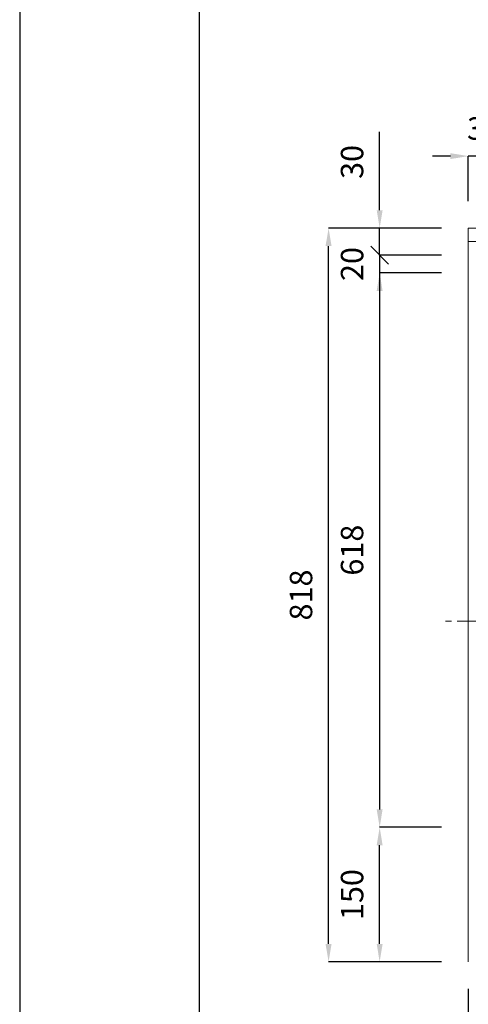
# Model space of a CAD drawing. Units: millimetres. Extents: x 83 to 4283, y 89 to 3059.
# Drawn here: x 83 to 583, y 725 to 1822 of the extents above; entities that cross this region are included whole.
import ezdxf

# ---------------------------------------------------------------- set-up
doc = ezdxf.new("R2010")
doc.units = ezdxf.units.MM
doc.linetypes.add('CENTER', pattern=[50.8, 31.75, -6.35, 6.35, -6.35])
doc.layers.get('0').update_dxf_attribs({"color": 6})
doc.layers.get('DEFPOINTS').update_dxf_attribs({"color": 1})
for name, color, linetype, lineweight in [('S-center', 4, 'CENTER', 15), ('S-main', 7, 'Continuous', 15), ('S-size', 7, 'Continuous', 15)]:
    doc.layers.add(name, color=color, linetype=linetype, lineweight=lineweight)
doc.layers.add('S-title', color=7, linetype='Continuous')
doc.styles.get("Standard").update_dxf_attribs({"font": 'txt.shx', "bigfont": 'extfont2.shx'})
doc.dimstyles.new('ISO-25', dxfattribs={"dimtxt": 2.5, "dimasz": 2.5, "dimexe": 1.25, "dimexo": 0.625, "dimtad": 2, "dimtxsty": 'Standard', "dimcen": 2.5, "dimadec": 0, "dimazin": 0, "dimtfac": 1, "dimtmove": 0, "dimatfit": 3, "dimfxl": 0, "dimarcsym": 0})

# ---------------------------------------------------------------- blocks, each defined once
blk = doc.blocks.new('*D18')
at = {"layer": 'DEFPOINTS', "color": 0}
for p in [(484, 921.9), (582.8, 921.9), (582.8, 771.9)]:
    blk.add_point(p, dxfattribs=at)
at = {"layer": 'S-size', "color": 0, "lineweight": -2}
for p, q in [((552.8, 921.9), (484, 921.9)), ((484, 791.9), (484, 901.9)), ((552.8, 771.9), (484, 771.9))]:
    blk.add_line(p, q, dxfattribs=at)
at = {"layer": 'S-size', "color": 0}
for points in [[(480.7, 901.9), (487.3, 901.9), (484, 921.9)], [(480.7, 791.9), (487.3, 791.9), (484, 771.9)]]:
    blk.add_solid(points, dxfattribs=at)
at = {"layer": 'S-size', "color": 0, "insert": (456.5, 846.9), "char_height": 25, "attachment_point": 5, "rotation": 90}
blk.add_mtext('150', dxfattribs=at)
blk = doc.blocks.new('*D23')
at = {"layer": 'DEFPOINTS', "color": 0}
for p in [(582.8, 771.9), (642.8, 771.9), (582.8, 624.1)]:
    blk.add_point(p, dxfattribs=at)
at = {"layer": 'S-size', "color": 0, "lineweight": -2}
for p, q in [((582.8, 741.9), (582.8, 624.1)), ((642.8, 741.9), (642.8, 624.1)), ((562.8, 624.1), (542.8, 624.1)), ((642.8, 624.1), (582.8, 624.1)), ((662.8, 624.1), (682.8, 624.1))]:
    blk.add_line(p, q, dxfattribs=at)
at = {"layer": 'S-size', "color": 0}
for points in [[(562.8, 627.5), (562.8, 620.8), (582.8, 624.1)], [(662.8, 627.5), (662.8, 620.8), (642.8, 624.1)]]:
    blk.add_solid(points, dxfattribs=at)
at = {"layer": 'S-size', "color": 0, "insert": (612.8, 596.6), "char_height": 25, "attachment_point": 5}
blk.add_mtext('60', dxfattribs=at)
blk = doc.blocks.new('*D136')
at = {"layer": 'DEFPOINTS', "color": 0}
for p in [(582.8, 1670.2), (582.8, 1589.9), (617.8, 1589.9)]:
    blk.add_point(p, dxfattribs=at)
at = {"layer": 'S-size', "color": 0, "lineweight": -2}
for p, q in [((562.8, 1670.2), (542.8, 1670.2)), ((582.8, 1619.9), (582.8, 1670.2)), ((617.8, 1670.2), (582.8, 1670.2)), ((617.8, 1619.9), (617.8, 1670.2)), ((637.8, 1670.2), (657.8, 1670.2))]:
    blk.add_line(p, q, dxfattribs=at)
at = {"layer": 'S-size', "color": 0}
for points in [[(562.8, 1673.5), (562.8, 1666.9), (582.8, 1670.2)], [(637.8, 1673.5), (637.8, 1666.9), (617.8, 1670.2)]]:
    blk.add_solid(points, dxfattribs=at)
at = {"layer": 'S-size', "color": 0, "insert": (600.3, 1697.7), "char_height": 25, "attachment_point": 5}
blk.add_mtext('35', dxfattribs=at)
blk = doc.blocks.new('*D157')
at = {"layer": 'DEFPOINTS', "color": 0}
for p in [(582.8, 1589.9), (484, 1559.9), (582.8, 1559.9)]:
    blk.add_point(p, dxfattribs=at)
at = {"layer": 'S-size', "color": 0, "lineweight": -2}
for p, q in [((484, 1609.9), (484, 1697.4)), ((552.8, 1589.9), (484, 1589.9)), ((484, 1559.9), (484, 1589.9)), ((552.8, 1559.9), (484, 1559.9)), ((484, 1559.9), (484, 1519.9))]:
    blk.add_line(p, q, dxfattribs=at)
at = {"layer": 'S-size', "color": 0}
blk.add_solid([(480.7, 1609.9), (487.3, 1609.9), (484, 1589.9)], dxfattribs=at)
at = {"layer": 'S-size', "color": 0, "insert": (456.5, 1663.7), "char_height": 25, "attachment_point": 5, "rotation": 90}
blk.add_mtext('30', dxfattribs=at)
blk = doc.blocks.new('_None')
blk = doc.blocks.new('_Oblique')
at = {"color": 0, "linetype": 'ByBlock', "lineweight": -2}
blk.add_line((-0.5, -0.5), (0.5, 0.5), dxfattribs=at)
blk = doc.blocks.new('*D158')
at = {"layer": 'DEFPOINTS', "color": 0}
for p in [(582.8, 1559.9), (484, 1539.9), (582.8, 1539.9)]:
    blk.add_point(p, dxfattribs=at)
at = {"layer": 'S-size', "color": 0, "lineweight": -2}
for p, q in [((484, 1559.9), (484, 1579.9)), ((552.8, 1559.9), (484, 1559.9)), ((484, 1559.9), (484, 1539.9)), ((552.8, 1539.9), (484, 1539.9)), ((484, 1519.9), (484, 1499.9))]:
    blk.add_line(p, q, dxfattribs=at)
at = {"layer": 'S-size', "color": 0}
blk.add_solid([(480.7, 1519.9), (487.3, 1519.9), (484, 1539.9)], dxfattribs=at)
at = {"layer": 'S-size', "color": 0, "lineweight": -2, "xscale": 20, "yscale": 20, "zscale": 20, "rotation": 270}
blk.add_blockref('_Oblique', (484, 1559.9), dxfattribs=at)
at = {"layer": 'S-size', "color": 0, "insert": (456.5, 1549.9), "char_height": 25, "attachment_point": 5, "rotation": 90}
blk.add_mtext('20', dxfattribs=at)
blk = doc.blocks.new('*D153')
at = {"layer": 'DEFPOINTS', "color": 0}
for p in [(582.8, 1589.9), (484, 1559.9), (582.8, 1559.9)]:
    blk.add_point(p, dxfattribs=at)
at = {"layer": 'S-size', "color": 0, "lineweight": -2}
for p, q in [((484, 1609.9), (484, 1697.4)), ((552.8, 1589.9), (484, 1589.9)), ((484, 1559.9), (484, 1589.9)), ((552.8, 1559.9), (484, 1559.9)), ((484, 1559.9), (484, 1519.9))]:
    blk.add_line(p, q, dxfattribs=at)
at = {"layer": 'S-size', "color": 0}
blk.add_solid([(480.7, 1609.9), (487.3, 1609.9), (484, 1589.9)], dxfattribs=at)
at = {"layer": 'S-size', "color": 0, "insert": (456.5, 1663.7), "char_height": 25, "attachment_point": 5, "rotation": 90}
blk.add_mtext('30', dxfattribs=at)
blk = doc.blocks.new('*D154')
at = {"layer": 'DEFPOINTS', "color": 0}
for p in [(582.8, 1559.9), (484, 1539.9), (582.8, 1539.9)]:
    blk.add_point(p, dxfattribs=at)
at = {"layer": 'S-size', "color": 0, "lineweight": -2}
for p, q in [((484, 1559.9), (484, 1579.9)), ((552.8, 1559.9), (484, 1559.9)), ((484, 1559.9), (484, 1539.9)), ((552.8, 1539.9), (484, 1539.9)), ((484, 1519.9), (484, 1499.9))]:
    blk.add_line(p, q, dxfattribs=at)
at = {"layer": 'S-size', "color": 0}
blk.add_solid([(480.7, 1519.9), (487.3, 1519.9), (484, 1539.9)], dxfattribs=at)
at = {"layer": 'S-size', "color": 0, "lineweight": -2, "xscale": 20, "yscale": 20, "zscale": 20, "rotation": 270}
blk.add_blockref('_Oblique', (484, 1559.9), dxfattribs=at)
at = {"layer": 'S-size', "color": 0, "insert": (456.5, 1549.9), "char_height": 25, "attachment_point": 5, "rotation": 90}
blk.add_mtext('20', dxfattribs=at)
blk = doc.blocks.new('*D155')
at = {"layer": 'DEFPOINTS', "color": 0}
for p in [(582.8, 1539.9), (484, 921.9), (582.8, 921.9)]:
    blk.add_point(p, dxfattribs=at)
at = {"layer": 'S-size', "color": 0, "lineweight": -2}
for p, q in [((552.8, 1539.9), (484, 1539.9)), ((484, 1519.9), (484, 941.9)), ((552.8, 921.9), (484, 921.9))]:
    blk.add_line(p, q, dxfattribs=at)
at = {"layer": 'S-size', "color": 0}
for points in [[(480.7, 1519.9), (487.3, 1519.9), (484, 1539.9)], [(480.7, 941.9), (487.3, 941.9), (484, 921.9)]]:
    blk.add_solid(points, dxfattribs=at)
at = {"layer": 'S-size', "color": 0, "insert": (456.5, 1230.9), "char_height": 25, "attachment_point": 5, "rotation": 90}
blk.add_mtext('618', dxfattribs=at)
blk = doc.blocks.new('*D156')
at = {"layer": 'DEFPOINTS', "color": 0}
for p in [(427.1, 1589.9), (582.8, 1589.9), (582.8, 771.9)]:
    blk.add_point(p, dxfattribs=at)
at = {"layer": 'S-size', "color": 0, "lineweight": -2}
for p, q in [((552.8, 1589.9), (427.1, 1589.9)), ((427.1, 791.9), (427.1, 1569.9)), ((552.8, 771.9), (427.1, 771.9))]:
    blk.add_line(p, q, dxfattribs=at)
at = {"layer": 'S-size', "color": 0}
for points in [[(423.7, 1569.9), (430.4, 1569.9), (427.1, 1589.9)], [(423.7, 791.9), (430.4, 791.9), (427.1, 771.9)]]:
    blk.add_solid(points, dxfattribs=at)
at = {"layer": 'S-size', "color": 0, "insert": (399.6, 1180.9), "char_height": 25, "attachment_point": 5, "rotation": 90}
blk.add_mtext('818', dxfattribs=at)

msp = doc.modelspace()

# ---------------------------------------------------------------- linework, layer by layer
at = {"layer": 'DEFPOINTS'}
msp.add_lwpolyline([(82.8, 88.909), (4282.8, 88.909), (4282.8, 3058.909), (82.8, 3058.909)], close=True, dxfattribs=at)
at = {"layer": 'S-center'}
msp.add_line((652.8, 1151.909), (552.8, 1151.909), dxfattribs=at)
at = {"layer": 'S-main'}
for p, q in [((582.8, 1589.909), (617.8, 1589.909)), ((582.8, 1589.909), (582.8, 1539.909)), ((582.8, 1574.909), (616.092, 1574.909)), ((582.8, 1539.909), (582.8, 771.909))]:
    msp.add_line(p, q, dxfattribs=at)
at = {"layer": 'S-title'}
msp.add_lwpolyline([(282.8, 188.909), (4182.8, 188.909), (4182.8, 2958.909), (282.8, 2958.909)], close=True, dxfattribs=at)

# ---------------------------------------------------------------- dimensions: what is measured, and where the dimension line sits
at = {"layer": 'S-size'}
for base, p1, p2, picture, middle in [((582.8, 1670.195), (617.8, 1589.909), (582.8, 1589.909), '*D136', (600.3, 1670.195)), ((582.8, 624.15), (642.8, 771.909), (582.8, 771.909), '*D23', (612.8, 624.15))]:
    dim = msp.add_linear_dim(base=base, p1=p1, p2=p2, dimstyle='ISO-25', override={"dimtxt": 25, "dimasz": 20, "dimexe": 0, "dimexo": 30, "dimgap": 15}, dxfattribs=at)
    dim.commit()
    dim.dimension.update_dxf_attribs({"geometry": picture, "text_midpoint": middle, "dimtype": 160})
for base, p1, p2, override, picture, middle in [((484.009, 1559.909), (582.8, 1589.909), (582.8, 1559.909), {"dimtxt": 25, "dimasz": 20, "dimexe": 0, "dimexo": 30, "dimgap": 15, "dimblk2": 'None', "dimsah": 1}, '*D157', (484.009, 1663.659)), ((484.009, 1559.909), (582.8, 1589.909), (582.8, 1559.909), {"dimtxt": 25, "dimasz": 20, "dimexe": 0, "dimexo": 30, "dimgap": 15, "dimblk2": 'None', "dimsah": 1}, '*D153', (484.009, 1663.659)), ((484.009, 1539.909), (582.8, 1559.909), (582.8, 1539.909), {"dimtxt": 25, "dimasz": 20, "dimexe": 0, "dimexo": 30, "dimgap": 15, "dimblk1": 'Oblique', "dimsah": 1}, '*D158', (484.009, 1549.909)), ((484.009, 1539.909), (582.8, 1559.909), (582.8, 1539.909), {"dimtxt": 25, "dimasz": 20, "dimexe": 0, "dimexo": 30, "dimgap": 15, "dimblk1": 'Oblique', "dimsah": 1}, '*D154', (484.009, 1549.909))]:
    dim = msp.add_linear_dim(base=base, p1=p1, p2=p2, angle=90, dimstyle='ISO-25', override=override, dxfattribs=at)
    dim.commit()
    dim.dimension.update_dxf_attribs({"geometry": picture, "text_midpoint": middle, "dimtype": 160})
for base, p1, p2, picture, middle in [((427.079, 1589.909), (582.8, 771.909), (582.8, 1589.909), '*D156', (399.579, 1180.909)), ((484.009, 921.909), (582.8, 1539.909), (582.8, 921.909), '*D155', (456.509, 1230.909)), ((484.009, 921.909), (582.8, 771.909), (582.8, 921.909), '*D18', (456.509, 846.909))]:
    dim = msp.add_linear_dim(base=base, p1=p1, p2=p2, angle=90, dimstyle='ISO-25', override={"dimtxt": 25, "dimasz": 20, "dimexe": 0, "dimexo": 30, "dimgap": 15}, dxfattribs=at)
    dim.commit()
    dim.dimension.update_dxf_attribs({"geometry": picture, "text_midpoint": middle})

doc.saveas('drawing.dxf')
